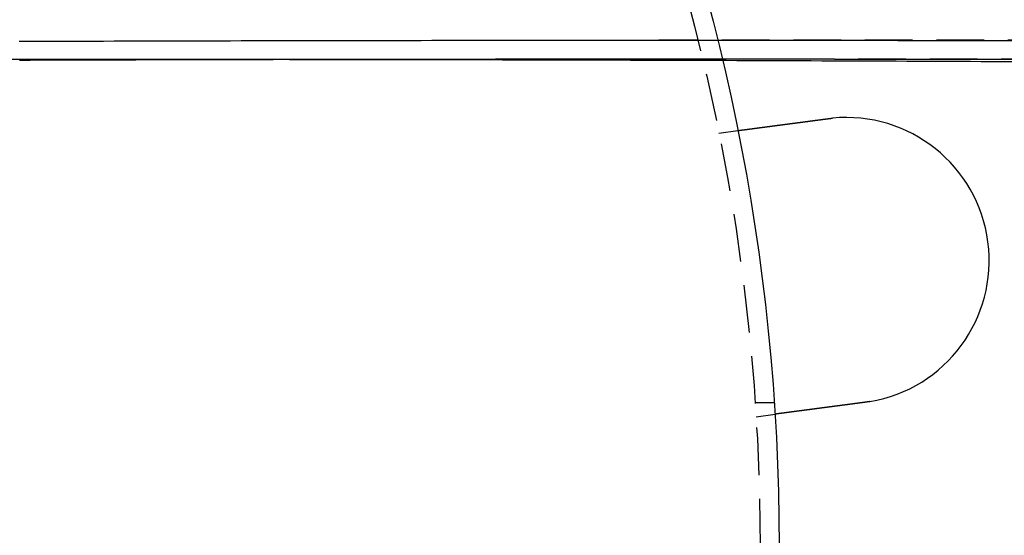
# Model space of a CAD drawing. Extents: x 0 to 767, y -459 to 119.
# Drawn here: x 205 to 257, y -324 to -297 of the extents above; entities that cross this region are included whole.
import ezdxf

# ---------------------------------------------------------------- set-up
doc = ezdxf.new("R2010")
doc.units = 0
doc.header["$LTSCALE"] = 10
doc.linetypes.add('AUSGEZOGEN', pattern=[0])
doc.linetypes.add('VERDECKT', pattern=[0.375, 0.25, -0.125])
doc.layers.get('0').update_dxf_attribs({"linetype": 'CONTINUOUS'})
doc.layers.get('DEFPOINTS').update_dxf_attribs({"linetype": 'AUSGEZOGEN'})

# ---------------------------------------------------------------- blocks, each defined once
blk = doc.blocks.new('A$C1242689C')
at = {"color": 1, "linetype": 'VERDECKT'}
for p, q in [((282, 26.5), (238.68437, 26.5)), ((210.06266, 25.5), (238.68437, 25.5)), ((390.40309, 25.5), (238.68437, 25.5)), ((241.83242, 21.62947), (242.8262, 21.76031)), ((243.74167, 7.5), (244.74402, 7.5)), ((243.79031, 6.7578), (244.78409, 6.88863))]:
    blk.add_line(p, q, dxfattribs=at)
for points in [[(205.131, 26.4418, 0), (205.685, 26.4437, 0), (206.24, 26.4455, 0), (206.794, 26.4474, 0), (207.349, 26.4492, 0), (207.903, 26.451, 0), (208.458, 26.4527, 0), (209.013, 26.4545, 0), (209.567, 26.4561, 0), (210.122, 26.4578, 0), (210.677, 26.4594, 0), (211.232, 26.461, 0), (211.787, 26.4626, 0), (212.342, 26.4641, 0), (212.897, 26.4656, 0), (213.451, 26.4671, 0), (214.006, 26.4685, 0), (214.561, 26.4699, 0), (215.117, 26.4713, 0), (215.672, 26.4726, 0), (216.227, 26.4739, 0), (216.782, 26.4752, 0), (217.337, 26.4764, 0), (217.892, 26.4776, 0), (218.447, 26.4788, 0), (219.003, 26.48, 0), (219.558, 26.4811, 0), (220.113, 26.4822, 0), (220.668, 26.4832, 0), (221.224, 26.4842, 0), (221.779, 26.4852, 0), (222.334, 26.4862, 0), (222.89, 26.4871, 0), (223.445, 26.488, 0), (224.001, 26.4889, 0), (224.556, 26.4897, 0), (225.112, 26.4905, 0), (225.667, 26.4912, 0), (226.223, 26.492, 0), (226.778, 26.4927, 0), (227.334, 26.4933, 0), (227.889, 26.494, 0), (228.445, 26.4946, 0), (229, 26.4952, 0), (229.556, 26.4957, 0), (230.111, 26.4962, 0), (230.667, 26.4967, 0), (231.223, 26.4971, 0), (231.778, 26.4975, 0), (232.334, 26.4979, 0), (232.889, 26.4983, 0), (233.445, 26.4986, 0), (234.001, 26.4989, 0), (234.556, 26.4991, 0), (235.112, 26.4993, 0), (235.668, 26.4995, 0), (236.223, 26.4997, 0), (236.779, 26.4998, 0), (237.335, 26.4999, 0), (237.89, 26.5, 0), (238.446, 26.5, 0), (239.002, 26.5, 0), (239.557, 26.5, 0), (240.113, 26.4999, 0), (240.669, 26.4998, 0), (241.224, 26.4997, 0), (241.78, 26.4995, 0), (242.336, 26.4993, 0), (242.891, 26.4991, 0), (243.447, 26.4988, 0), (244.002, 26.4985, 0), (244.558, 26.4982, 0), (245.114, 26.4979, 0), (245.669, 26.4975, 0), (246.225, 26.4971, 0), (246.781, 26.4966, 0), (247.336, 26.4961, 0), (247.892, 26.4956, 0), (248.447, 26.4951, 0), (249.003, 26.4945, 0), (249.558, 26.4939, 0), (250.114, 26.4932, 0), (250.669, 26.4926, 0), (251.225, 26.4919, 0), (251.78, 26.4911, 0), (252.336, 26.4904, 0), (252.891, 26.4896, 0), (253.447, 26.4887, 0), (254.002, 26.4879, 0), (254.558, 26.487, 0), (255.113, 26.486, 0), (255.668, 26.4851, 0), (256.224, 26.4841, 0), (256.779, 26.4831, 0), (257.334, 26.482, 0)], [(204.772, 25.4985, 0), (205.331, 25.4988, 0), (205.891, 25.4991, 0), (206.45, 25.4993, 0), (207.009, 25.4995, 0), (207.569, 25.4997, 0), (208.128, 25.4998, 0), (208.687, 25.4999, 0), (209.247, 25.5, 0), (209.806, 25.5, 0), (210.365, 25.5, 0), (210.925, 25.5, 0), (211.484, 25.4999, 0), (212.043, 25.4998, 0), (212.602, 25.4997, 0), (213.162, 25.4995, 0), (213.721, 25.4993, 0), (214.28, 25.499, 0), (214.84, 25.4988, 0), (215.399, 25.4985, 0), (215.958, 25.4981, 0), (216.518, 25.4978, 0), (217.077, 25.4974, 0), (217.636, 25.4969, 0), (218.195, 25.4964, 0), (218.755, 25.4959, 0), (219.314, 25.4954, 0), (219.873, 25.4948, 0), (220.432, 25.4942, 0), (220.991, 25.4936, 0), (221.55, 25.4929, 0), (222.11, 25.4922, 0), (222.669, 25.4915, 0), (223.228, 25.4907, 0), (223.787, 25.4899, 0), (224.346, 25.489, 0), (224.905, 25.4882, 0), (225.464, 25.4873, 0), (226.023, 25.4863, 0), (226.582, 25.4853, 0), (227.141, 25.4843, 0), (227.7, 25.4833, 0), (228.259, 25.4822, 0), (228.818, 25.4811, 0), (229.377, 25.48, 0), (229.936, 25.4788, 0), (230.495, 25.4776, 0), (231.053, 25.4763, 0), (231.612, 25.475, 0), (232.171, 25.4737, 0), (232.73, 25.4724, 0), (233.288, 25.471, 0), (233.847, 25.4696, 0), (234.406, 25.4682, 0), (234.964, 25.4667, 0), (235.523, 25.4652, 0), (236.081, 25.4636, 0), (236.64, 25.462, 0), (237.198, 25.4604, 0), (237.757, 25.4588, 0), (238.315, 25.4571, 0), (238.874, 25.4554, 0), (239.432, 25.4536, 0), (239.99, 25.4519, 0), (240.548, 25.45, 0), (241.107, 25.4482, 0), (241.665, 25.4463, 0), (242.223, 25.4444, 0), (242.781, 25.4424, 0), (243.339, 25.4405, 0), (243.897, 25.4384, 0), (244.455, 25.4364, 0), (245.013, 25.4343, 0), (245.571, 25.4322, 0), (246.129, 25.43, 0), (246.686, 25.4279, 0), (247.244, 25.4256, 0), (247.802, 25.4234, 0), (248.359, 25.4211, 0), (248.917, 25.4188, 0), (249.474, 25.4164, 0), (250.032, 25.4141, 0), (250.589, 25.4116, 0), (251.147, 25.4092, 0), (251.704, 25.4067, 0), (252.261, 25.4042, 0), (252.818, 25.4016, 0), (253.375, 25.399, 0), (253.933, 25.3964, 0), (254.49, 25.3938, 0), (255.047, 25.3911, 0), (255.603, 25.3884, 0), (256.16, 25.3856, 0), (256.717, 25.3828, 0), (257.274, 25.38, 0)], [(257.335, 25.4813, 0), (256.78, 25.4824, 0), (256.225, 25.4835, 0), (255.67, 25.4845, 0), (255.115, 25.4855, 0), (254.559, 25.4865, 0), (254.004, 25.4874, 0), (253.449, 25.4883, 0), (252.894, 25.4892, 0), (252.339, 25.49, 0), (251.783, 25.4908, 0), (251.228, 25.4915, 0), (250.673, 25.4923, 0), (250.118, 25.493, 0), (249.562, 25.4936, 0), (249.007, 25.4943, 0), (248.452, 25.4949, 0), (247.896, 25.4954, 0), (247.341, 25.496, 0), (246.786, 25.4965, 0), (246.23, 25.4969, 0), (245.675, 25.4974, 0), (245.119, 25.4978, 0), (244.564, 25.4981, 0), (244.009, 25.4985, 0), (243.453, 25.4988, 0), (242.898, 25.499, 0), (242.342, 25.4993, 0), (241.787, 25.4995, 0), (241.231, 25.4997, 0), (240.676, 25.4998, 0), (240.121, 25.4999, 0), (239.565, 25.5, 0), (239.01, 25.5, 0), (238.454, 25.5, 0), (237.899, 25.5, 0), (237.343, 25.4999, 0), (236.788, 25.4998, 0), (236.232, 25.4997, 0), (235.677, 25.4995, 0), (235.122, 25.4993, 0), (234.566, 25.4991, 0), (234.011, 25.4988, 0), (233.455, 25.4985, 0), (232.9, 25.4982, 0), (232.344, 25.4978, 0), (231.789, 25.4974, 0), (231.234, 25.497, 0), (230.678, 25.4966, 0), (230.123, 25.4961, 0), (229.568, 25.4955, 0), (229.012, 25.495, 0), (228.457, 25.4944, 0), (227.902, 25.4938, 0), (227.346, 25.4931, 0), (226.791, 25.4924, 0), (226.236, 25.4917, 0), (225.68, 25.4909, 0), (225.125, 25.4901, 0), (224.57, 25.4893, 0), (224.015, 25.4884, 0), (223.459, 25.4875, 0), (222.904, 25.4866, 0), (222.349, 25.4857, 0), (221.794, 25.4847, 0), (221.239, 25.4836, 0), (220.684, 25.4826, 0), (220.129, 25.4815, 0), (219.574, 25.4804, 0), (219.019, 25.4792, 0), (218.464, 25.478, 0), (217.909, 25.4768, 0), (217.354, 25.4756, 0), (216.799, 25.4743, 0), (216.244, 25.4729, 0), (215.689, 25.4716, 0), (215.134, 25.4702, 0), (214.58, 25.4688, 0), (214.025, 25.4673, 0), (213.47, 25.4658, 0), (212.915, 25.4643, 0), (212.361, 25.4628, 0), (211.806, 25.4612, 0), (211.252, 25.4596, 0), (210.697, 25.4579, 0), (210.143, 25.4562, 0), (209.588, 25.4545, 0), (209.034, 25.4527, 0), (208.479, 25.451, 0), (207.925, 25.4491, 0), (207.371, 25.4473, 0), (206.816, 25.4454, 0), (206.262, 25.4435, 0), (205.708, 25.4415, 0), (205.154, 25.4395, 0)]]:
    blk.add_polyline3d(points, dxfattribs=at)
at = {"color": 3}
for points in [[(242.826, 21.7603, 0), (242.826, 21.7603, 0), (242.826, 21.7603, 0), (242.826, 21.7603, 0), (242.826, 21.7603, 0), (242.827, 21.7604, 0), (242.827, 21.7604, 0), (242.827, 21.7604, 0), (242.827, 21.7604, 0), (242.828, 21.7605, 0), (242.828, 21.7605, 0), (242.828, 21.7606, 0), (242.829, 21.7606, 0), (242.829, 21.7607, 0), (242.829, 21.7607, 0), (242.83, 21.7608, 0), (242.83, 21.7609, 0), (242.831, 21.7609, 0), (242.832, 21.761, 0), (242.832, 21.7611, 0), (242.833, 21.7612, 0), (242.834, 21.7613, 0), (242.834, 21.7614, 0), (242.835, 21.7615, 0), (242.836, 21.7616, 0), (242.837, 21.7617, 0), (242.838, 21.7618, 0), (242.838, 21.7619, 0), (242.839, 21.762, 0), (242.84, 21.7622, 0), (242.841, 21.7623, 0), (242.842, 21.7624, 0), (242.843, 21.7626, 0), (242.845, 21.7627, 0), (242.846, 21.7629, 0), (242.847, 21.763, 0), (242.848, 21.7632, 0), (242.849, 21.7633, 0), (242.851, 21.7635, 0), (242.852, 21.7637, 0), (242.853, 21.7639, 0), (242.855, 21.764, 0), (242.856, 21.7642, 0), (242.858, 21.7644, 0), (242.859, 21.7646, 0), (242.861, 21.7648, 0), (242.862, 21.765, 0), (242.864, 21.7652, 0), (242.865, 21.7655, 0), (242.867, 21.7657, 0), (242.869, 21.7659, 0), (242.87, 21.7661, 0), (242.872, 21.7664, 0), (242.874, 21.7666, 0), (242.876, 21.7669, 0), (242.878, 21.7671, 0), (242.88, 21.7674, 0), (242.882, 21.7676, 0), (242.884, 21.7679, 0), (242.886, 21.7682, 0), (242.888, 21.7684, 0), (242.89, 21.7687, 0), (242.892, 21.769, 0), (242.894, 21.7693, 0), (242.897, 21.7696, 0), (242.899, 21.7699, 0), (242.901, 21.7702, 0), (242.903, 21.7705, 0), (242.906, 21.7708, 0), (242.908, 21.7711, 0), (242.911, 21.7714, 0), (242.913, 21.7718, 0), (242.916, 21.7721, 0), (242.918, 21.7724, 0), (242.921, 21.7728, 0), (242.924, 21.7731, 0), (242.926, 21.7735, 0), (242.929, 21.7738, 0), (242.932, 21.7742, 0), (242.934, 21.7746, 0), (242.937, 21.7749, 0), (242.94, 21.7753, 0), (242.943, 21.7757, 0), (242.946, 21.7761, 0), (242.949, 21.7765, 0), (242.952, 21.7769, 0), (242.955, 21.7773, 0), (242.958, 21.7777, 0), (242.961, 21.7781, 0), (242.964, 21.7785, 0), (242.968, 21.7789, 0), (242.971, 21.7793, 0), (242.974, 21.7798, 0), (242.977, 21.7802, 0), (242.981, 21.7806, 0), (242.984, 21.7811, 0), (242.987, 21.7815, 0), (242.991, 21.782, 0), (242.994, 21.7824, 0), (242.998, 21.7829, 0), (243.001, 21.7833, 0), (243.005, 21.7838, 0), (243.008, 21.7843, 0), (243.012, 21.7847, 0), (243.015, 21.7852, 0), (243.019, 21.7857, 0), (243.023, 21.7862, 0), (243.027, 21.7867, 0), (243.03, 21.7872, 0), (243.034, 21.7877, 0), (243.038, 21.7882, 0), (243.042, 21.7887, 0), (243.046, 21.7892, 0), (243.05, 21.7897, 0), (243.053, 21.7902, 0), (243.057, 21.7907, 0), (243.061, 21.7913, 0), (243.065, 21.7918, 0), (243.069, 21.7923, 0), (243.073, 21.7929, 0), (243.078, 21.7934, 0), (243.082, 21.7939, 0), (243.086, 21.7945, 0), (243.09, 21.795, 0), (243.094, 21.7956, 0), (243.098, 21.7961, 0), (243.103, 21.7967, 0), (243.107, 21.7973, 0), (243.111, 21.7978, 0), (243.115, 21.7984, 0), (243.12, 21.799, 0), (243.124, 21.7995, 0), (243.128, 21.8001, 0), (243.133, 21.8007, 0), (243.137, 21.8013, 0), (243.142, 21.8018, 0), (243.146, 21.8024, 0), (243.151, 21.803, 0), (243.155, 21.8036, 0), (243.16, 21.8042, 0), (243.164, 21.8048, 0), (243.169, 21.8054, 0), (243.173, 21.806, 0), (243.178, 21.8066, 0), (243.183, 21.8072, 0), (243.187, 21.8079, 0), (243.192, 21.8085, 0), (243.197, 21.8091, 0), (243.201, 21.8097, 0), (243.206, 21.8103, 0), (243.211, 21.811, 0), (243.216, 21.8116, 0), (243.221, 21.8122, 0), (243.226, 21.8129, 0), (243.231, 21.8135, 0), (243.235, 21.8142, 0), (243.241, 21.8149, 0), (243.246, 21.8155, 0), (243.251, 21.8162, 0), (243.256, 21.8169, 0), (243.261, 21.8176, 0), (243.266, 21.8182, 0), (243.272, 21.8189, 0), (243.277, 21.8196, 0), (243.282, 21.8203, 0), (243.288, 21.821, 0), (243.293, 21.8218, 0), (243.298, 21.8225, 0), (243.304, 21.8232, 0), (243.31, 21.8239, 0), (243.315, 21.8247, 0), (243.321, 21.8254, 0), (243.326, 21.8262, 0), (243.332, 21.8269, 0), (243.338, 21.8277, 0), (243.344, 21.8284, 0), (243.349, 21.8292, 0), (243.355, 21.83, 0), (243.361, 21.8307, 0), (243.367, 21.8315, 0), (243.373, 21.8323, 0), (243.379, 21.8331, 0), (243.385, 21.8339, 0), (243.391, 21.8347, 0), (243.397, 21.8355, 0), (243.404, 21.8363, 0), (243.41, 21.8371, 0), (243.416, 21.8379, 0), (243.422, 21.8388, 0), (243.429, 21.8396, 0), (243.435, 21.8404, 0), (243.441, 21.8413, 0), (243.448, 21.8421, 0), (243.454, 21.843, 0), (243.461, 21.8438, 0), (243.467, 21.8447, 0), (243.474, 21.8456, 0), (243.48, 21.8464, 0), (243.487, 21.8473, 0), (243.494, 21.8482, 0), (243.5, 21.8491, 0), (243.507, 21.8499, 0), (243.514, 21.8508, 0), (243.521, 21.8517, 0), (243.527, 21.8526, 0), (243.534, 21.8535, 0), (243.541, 21.8544, 0), (243.548, 21.8554, 0), (243.555, 21.8563, 0), (243.562, 21.8572, 0), (243.569, 21.8581, 0), (243.576, 21.8591, 0), (243.583, 21.86, 0), (243.591, 21.8609, 0), (243.598, 21.8619, 0), (243.605, 21.8628, 0), (243.612, 21.8638, 0), (243.62, 21.8648, 0), (243.627, 21.8657, 0), (243.634, 21.8667, 0), (243.642, 21.8677, 0), (243.649, 21.8686, 0), (243.656, 21.8696, 0), (243.664, 21.8706, 0), (243.671, 21.8716, 0), (243.679, 21.8726, 0), (243.687, 21.8736, 0), (243.694, 21.8746, 0), (243.702, 21.8756, 0), (243.71, 21.8766, 0), (243.717, 21.8776, 0), (243.725, 21.8786, 0), (243.733, 21.8796, 0), (243.74, 21.8807, 0), (243.748, 21.8817, 0), (243.756, 21.8827, 0), (243.764, 21.8838, 0), (243.772, 21.8848, 0), (243.78, 21.8858, 0), (243.788, 21.8869, 0), (243.796, 21.8879, 0), (243.804, 21.889, 0), (243.812, 21.89, 0), (243.82, 21.8911, 0), (243.828, 21.8922, 0), (243.836, 21.8932, 0), (243.844, 21.8943, 0), (243.852, 21.8954, 0), (243.86, 21.8964, 0), (243.868, 21.8975, 0), (243.877, 21.8986, 0), (243.885, 21.8997, 0), (243.893, 21.9008, 0), (243.901, 21.9019, 0), (243.91, 21.903, 0), (243.918, 21.904, 0), (243.926, 21.9051, 0), (243.935, 21.9062, 0), (243.943, 21.9073, 0), (243.951, 21.9084, 0), (243.96, 21.9095, 0), (243.968, 21.9107, 0), (243.977, 21.9118, 0), (243.985, 21.9129, 0), (243.994, 21.914, 0), (244.002, 21.9151, 0), (244.01, 21.9162, 0), (244.019, 21.9173, 0), (244.027, 21.9185, 0), (244.036, 21.9196, 0), (244.045, 21.9207, 0), (244.053, 21.9218, 0), (244.062, 21.923, 0), (244.07, 21.9241, 0), (244.079, 21.9252, 0), (244.087, 21.9264, 0), (244.096, 21.9275, 0), (244.105, 21.9286, 0), (244.113, 21.9298, 0), (244.122, 21.9309, 0), (244.131, 21.932, 0), (244.139, 21.9332, 0), (244.148, 21.9343, 0), (244.157, 21.9355, 0), (244.165, 21.9366, 0), (244.174, 21.9377, 0), (244.183, 21.9389, 0), (244.191, 21.94, 0), (244.2, 21.9412, 0), (244.209, 21.9423, 0), (244.217, 21.9435, 0), (244.226, 21.9446, 0), (244.235, 21.9458, 0), (244.244, 21.9469, 0), (244.252, 21.9481, 0), (244.261, 21.9492, 0), (244.27, 21.9504, 0), (244.279, 21.9515, 0), (244.287, 21.9527, 0), (244.296, 21.9538, 0), (244.305, 21.955, 0), (244.314, 21.9562, 0), (244.323, 21.9573, 0), (244.332, 21.9585, 0), (244.341, 21.9597, 0), (244.35, 21.9609, 0), (244.359, 21.9621, 0), (244.368, 21.9633, 0), (244.377, 21.9645, 0), (244.387, 21.9657, 0), (244.396, 21.9669, 0), (244.405, 21.9682, 0), (244.414, 21.9694, 0), (244.424, 21.9706, 0), (244.433, 21.9719, 0), (244.443, 21.9731, 0), (244.452, 21.9744, 0), (244.462, 21.9756, 0), (244.471, 21.9769, 0), (244.481, 21.9782, 0), (244.491, 21.9794, 0), (244.5, 21.9807, 0), (244.51, 21.982, 0), (244.52, 21.9833, 0), (244.53, 21.9846, 0), (244.54, 21.9859, 0), (244.549, 21.9872, 0), (244.559, 21.9885, 0), (244.569, 21.9898, 0), (244.579, 21.9911, 0), (244.589, 21.9924, 0), (244.599, 21.9938, 0), (244.609, 21.9951, 0), (244.62, 21.9964, 0), (244.63, 21.9978, 0), (244.64, 21.9991, 0), (244.65, 22.0004, 0), (244.66, 22.0018, 0), (244.671, 22.0031, 0), (244.681, 22.0045, 0), (244.691, 22.0059, 0), (244.702, 22.0072, 0), (244.712, 22.0086, 0), (244.723, 22.01, 0), (244.733, 22.0114, 0), (244.744, 22.0127, 0), (244.754, 22.0141, 0), (244.765, 22.0155, 0), (244.775, 22.0169, 0), (244.786, 22.0183, 0), (244.797, 22.0197, 0), (244.807, 22.0211, 0), (244.818, 22.0225, 0), (244.829, 22.0239, 0), (244.84, 22.0254, 0), (244.85, 22.0268, 0), (244.861, 22.0282, 0), (244.872, 22.0296, 0), (244.883, 22.0311, 0), (244.894, 22.0325, 0), (244.905, 22.0339, 0), (244.916, 22.0354, 0), (244.927, 22.0368, 0), (244.938, 22.0383, 0), (244.949, 22.0397, 0), (244.96, 22.0412, 0), (244.971, 22.0426, 0), (244.982, 22.0441, 0), (244.993, 22.0456, 0), (245.004, 22.047, 0), (245.015, 22.0485, 0), (245.026, 22.05, 0), (245.038, 22.0514, 0), (245.049, 22.0529, 0), (245.06, 22.0544, 0), (245.071, 22.0559, 0), (245.083, 22.0574, 0), (245.094, 22.0589, 0), (245.105, 22.0603, 0), (245.117, 22.0618, 0), (245.128, 22.0633, 0), (245.139, 22.0648, 0), (245.151, 22.0663, 0), (245.162, 22.0678, 0), (245.174, 22.0693, 0), (245.185, 22.0708, 0), (245.196, 22.0724, 0), (245.208, 22.0739, 0), (245.219, 22.0754, 0), (245.231, 22.0769, 0), (245.242, 22.0784, 0), (245.254, 22.0799, 0), (245.265, 22.0814, 0), (245.277, 22.083, 0), (245.289, 22.0845, 0), (245.3, 22.086, 0), (245.312, 22.0875, 0), (245.323, 22.089, 0), (245.335, 22.0906, 0), (245.346, 22.0921, 0), (245.358, 22.0936, 0), (245.37, 22.0952, 0), (245.381, 22.0967, 0), (245.393, 22.0982, 0), (245.405, 22.0997, 0), (245.416, 22.1013, 0), (245.428, 22.1028, 0), (245.439, 22.1043, 0), (245.451, 22.1059, 0), (245.463, 22.1074, 0), (245.474, 22.1089, 0), (245.486, 22.1105, 0), (245.498, 22.112, 0), (245.509, 22.1136, 0), (245.521, 22.1151, 0), (245.533, 22.1166, 0), (245.544, 22.1182, 0), (245.556, 22.1197, 0), (245.568, 22.1212, 0), (245.579, 22.1228, 0), (245.591, 22.1243, 0), (245.603, 22.1258, 0), (245.614, 22.1274, 0), (245.626, 22.1289, 0), (245.638, 22.1304, 0), (245.649, 22.132, 0), (245.661, 22.1335, 0), (245.672, 22.135, 0), (245.684, 22.1366, 0), (245.696, 22.1381, 0), (245.707, 22.1396, 0), (245.719, 22.1411, 0), (245.731, 22.1427, 0), (245.742, 22.1442, 0), (245.754, 22.1457, 0), (245.765, 22.1472, 0), (245.777, 22.1488, 0), (245.788, 22.1503, 0), (245.8, 22.1518, 0), (245.811, 22.1533, 0), (245.823, 22.1548, 0), (245.834, 22.1563, 0), (245.846, 22.1579, 0), (245.857, 22.1594, 0), (245.869, 22.1609, 0), (245.88, 22.1624, 0), (245.892, 22.1639, 0), (245.903, 22.1654, 0), (245.915, 22.1669, 0), (245.926, 22.1684, 0), (245.938, 22.1699, 0), (245.949, 22.1715, 0), (245.961, 22.173, 0), (245.972, 22.1745, 0), (245.984, 22.1761, 0), (245.996, 22.1776, 0), (246.008, 22.1792, 0), (246.02, 22.1807, 0), (246.031, 22.1823, 0), (246.043, 22.1838, 0), (246.055, 22.1854, 0), (246.067, 22.187, 0), (246.079, 22.1886, 0), (246.091, 22.1901, 0), (246.103, 22.1917, 0), (246.115, 22.1933, 0), (246.127, 22.1949, 0), (246.14, 22.1965, 0), (246.152, 22.1981, 0), (246.164, 22.1997, 0), (246.176, 22.2013, 0), (246.189, 22.203, 0), (246.201, 22.2046, 0), (246.213, 22.2062, 0), (246.226, 22.2078, 0), (246.238, 22.2095, 0), (246.25, 22.2111, 0), (246.263, 22.2127, 0), (246.275, 22.2144, 0), (246.288, 22.216, 0), (246.3, 22.2177, 0), (246.313, 22.2193, 0), (246.325, 22.221, 0), (246.338, 22.2226, 0), (246.351, 22.2243, 0), (246.363, 22.226, 0), (246.376, 22.2276, 0), (246.389, 22.2293, 0), (246.401, 22.231, 0), (246.414, 22.2327, 0), (246.427, 22.2343, 0), (246.44, 22.236, 0), (246.452, 22.2377, 0), (246.465, 22.2394, 0), (246.478, 22.2411, 0), (246.491, 22.2428, 0), (246.504, 22.2445, 0), (246.517, 22.2462, 0), (246.53, 22.2479, 0), (246.543, 22.2496, 0), (246.556, 22.2513, 0), (246.569, 22.253, 0), (246.582, 22.2547, 0), (246.595, 22.2564, 0), (246.608, 22.2581, 0), (246.621, 22.2598, 0), (246.634, 22.2616, 0), (246.647, 22.2633, 0), (246.66, 22.265, 0), (246.673, 22.2667, 0), (246.686, 22.2685, 0), (246.699, 22.2702, 0), (246.712, 22.2719, 0), (246.725, 22.2736, 0), (246.738, 22.2754, 0), (246.752, 22.2771, 0), (246.765, 22.2788, 0), (246.778, 22.2806, 0), (246.791, 22.2823, 0), (246.804, 22.284, 0), (246.818, 22.2858, 0), (246.831, 22.2875, 0), (246.844, 22.2893, 0), (246.857, 22.291, 0), (246.87, 22.2927, 0), (246.884, 22.2945, 0), (246.897, 22.2962, 0), (246.91, 22.298, 0), (246.923, 22.2997, 0), (246.937, 22.3015, 0), (246.95, 22.3032, 0), (246.963, 22.305, 0), (246.976, 22.3067, 0), (246.99, 22.3084, 0), (247.003, 22.3102, 0), (247.016, 22.3119, 0), (247.03, 22.3137, 0), (247.043, 22.3154, 0), (247.056, 22.3172, 0), (247.069, 22.3189, 0), (247.083, 22.3207, 0), (247.096, 22.3224, 0), (247.109, 22.3242, 0), (247.122, 22.3259, 0), (247.136, 22.3276, 0), (247.149, 22.3294, 0), (247.162, 22.3311, 0), (247.175, 22.3329, 0), (247.189, 22.3346, 0), (247.202, 22.3364, 0), (247.215, 22.3381, 0), (247.228, 22.3398, 0), (247.241, 22.3416, 0), (247.255, 22.3433, 0), (247.268, 22.345, 0), (247.281, 22.3468, 0), (247.294, 22.3485, 0), (247.307, 22.3502, 0), (247.32, 22.352, 0), (247.333, 22.3537, 0), (247.347, 22.3554, 0), (247.36, 22.3571, 0), (247.373, 22.3589, 0), (247.386, 22.3606, 0), (247.399, 22.3623, 0), (247.412, 22.364, 0), (247.425, 22.3657, 0), (247.438, 22.3675, 0), (247.451, 22.3692, 0), (247.464, 22.3709, 0), (247.477, 22.3726, 0), (247.49, 22.3743, 0), (247.503, 22.376, 0), (247.516, 22.3777, 0), (247.529, 22.3794, 0), (247.541, 22.3811, 0)], [(247.541, 22.3811, 0), (247.543, 22.3813, 0), (247.545, 22.3816, 0), (247.547, 22.3819, 0), (247.549, 22.3821, 0), (247.551, 22.3824, 0), (247.553, 22.3827, 0), (247.555, 22.3829, 0), (247.557, 22.3832, 0), (247.559, 22.3834, 0), (247.561, 22.3837, 0), (247.563, 22.3839, 0), (247.565, 22.3842, 0), (247.567, 22.3845, 0), (247.569, 22.3847, 0), (247.571, 22.385, 0), (247.573, 22.3852, 0), (247.575, 22.3855, 0), (247.577, 22.3857, 0), (247.579, 22.386, 0), (247.581, 22.3862, 0), (247.583, 22.3865, 0), (247.585, 22.3867, 0), (247.587, 22.387, 0), (247.589, 22.3872, 0), (247.591, 22.3875, 0), (247.593, 22.3877, 0), (247.595, 22.388, 0), (247.597, 22.3882, 0), (247.599, 22.3885, 0), (247.601, 22.3887, 0), (247.603, 22.389, 0), (247.605, 22.3892, 0), (247.607, 22.3895, 0), (247.609, 22.3897, 0), (247.611, 22.39, 0), (247.613, 22.3902, 0), (247.615, 22.3904, 0), (247.617, 22.3907, 0), (247.619, 22.3909, 0), (247.621, 22.3912, 0), (247.623, 22.3914, 0), (247.625, 22.3917, 0), (247.627, 22.3919, 0), (247.629, 22.3921, 0), (247.631, 22.3924, 0), (247.633, 22.3926, 0), (247.635, 22.3928, 0), (247.637, 22.3931, 0), (247.639, 22.3933, 0), (247.641, 22.3936, 0), (247.643, 22.3938, 0), (247.645, 22.394, 0), (247.647, 22.3943, 0), (247.649, 22.3945, 0), (247.651, 22.3947, 0), (247.653, 22.395, 0), (247.655, 22.3952, 0), (247.657, 22.3954, 0), (247.659, 22.3957, 0), (247.661, 22.3959, 0), (247.663, 22.3961, 0), (247.665, 22.3963, 0), (247.667, 22.3966, 0), (247.669, 22.3968, 0), (247.671, 22.397, 0), (247.673, 22.3973, 0), (247.675, 22.3975, 0), (247.677, 22.3977, 0), (247.679, 22.3979, 0), (247.681, 22.3982, 0), (247.683, 22.3984, 0), (247.685, 22.3986, 0), (247.687, 22.3988, 0), (247.689, 22.3991, 0), (247.691, 22.3993, 0), (247.693, 22.3995, 0), (247.695, 22.3997, 0), (247.697, 22.3999, 0), (247.699, 22.4002, 0), (247.701, 22.4004, 0), (247.703, 22.4006, 0), (247.705, 22.4008, 0), (247.707, 22.401, 0), (247.709, 22.4013, 0), (247.711, 22.4015, 0), (247.713, 22.4017, 0), (247.715, 22.4019, 0), (247.717, 22.4021, 0), (247.719, 22.4023, 0), (247.721, 22.4026, 0), (247.723, 22.4028, 0), (247.725, 22.403, 0), (247.727, 22.4032, 0), (247.729, 22.4034, 0), (247.731, 22.4036, 0), (247.733, 22.4038, 0), (247.735, 22.404, 0), (247.737, 22.4043, 0), (247.739, 22.4045, 0), (247.741, 22.4047, 0), (247.743, 22.4049, 0), (247.745, 22.4051, 0), (247.747, 22.4053, 0), (247.749, 22.4055, 0), (247.751, 22.4057, 0), (247.753, 22.4059, 0), (247.755, 22.4061, 0), (247.757, 22.4063, 0), (247.759, 22.4065, 0), (247.761, 22.4067, 0), (247.763, 22.4069, 0), (247.765, 22.4071, 0), (247.767, 22.4073, 0), (247.769, 22.4075, 0), (247.771, 22.4077, 0), (247.773, 22.4079, 0), (247.775, 22.4081, 0), (247.777, 22.4083, 0), (247.779, 22.4085, 0), (247.781, 22.4087, 0), (247.783, 22.4089, 0), (247.785, 22.4091, 0), (247.787, 22.4093, 0), (247.789, 22.4095, 0), (247.791, 22.4097, 0), (247.793, 22.4099, 0), (247.795, 22.4101, 0)], [(249.499, 7.50941, 0), (249.487, 7.50772, 0), (249.474, 7.50602, 0), (249.461, 7.50432, 0), (249.448, 7.50262, 0), (249.435, 7.50091, 0), (249.422, 7.49921, 0), (249.409, 7.4975, 0), (249.396, 7.49579, 0), (249.383, 7.49407, 0), (249.37, 7.49236, 0), (249.357, 7.49064, 0), (249.344, 7.48892, 0), (249.331, 7.4872, 0), (249.318, 7.48548, 0), (249.304, 7.48375, 0), (249.291, 7.48202, 0), (249.278, 7.4803, 0), (249.265, 7.47857, 0), (249.252, 7.47684, 0), (249.239, 7.4751, 0), (249.226, 7.47337, 0), (249.212, 7.47163, 0), (249.199, 7.4699, 0), (249.186, 7.46816, 0), (249.173, 7.46642, 0), (249.16, 7.46468, 0), (249.146, 7.46294, 0), (249.133, 7.4612, 0), (249.12, 7.45946, 0), (249.107, 7.45772, 0), (249.093, 7.45597, 0), (249.08, 7.45423, 0), (249.067, 7.45248, 0), (249.054, 7.45074, 0), (249.04, 7.44899, 0), (249.027, 7.44725, 0), (249.014, 7.4455, 0), (249.001, 7.44376, 0), (248.987, 7.44201, 0), (248.974, 7.44026, 0), (248.961, 7.43852, 0), (248.948, 7.43677, 0), (248.934, 7.43502, 0), (248.921, 7.43328, 0), (248.908, 7.43153, 0), (248.895, 7.42979, 0), (248.881, 7.42804, 0), (248.868, 7.4263, 0), (248.855, 7.42455, 0), (248.842, 7.42281, 0), (248.828, 7.42107, 0), (248.815, 7.41933, 0), (248.802, 7.41759, 0), (248.789, 7.41585, 0), (248.775, 7.41411, 0), (248.762, 7.41237, 0), (248.749, 7.41063, 0), (248.736, 7.4089, 0), (248.723, 7.40716, 0), (248.71, 7.40543, 0), (248.696, 7.4037, 0), (248.683, 7.40197, 0), (248.67, 7.40024, 0), (248.657, 7.39851, 0), (248.644, 7.39678, 0), (248.631, 7.39506, 0), (248.618, 7.39333, 0), (248.605, 7.39161, 0), (248.592, 7.38989, 0), (248.578, 7.38818, 0), (248.565, 7.38646, 0), (248.552, 7.38475, 0), (248.539, 7.38303, 0), (248.526, 7.38132, 0), (248.513, 7.37962, 0), (248.501, 7.37791, 0), (248.488, 7.37621, 0), (248.475, 7.37451, 0), (248.462, 7.37281, 0), (248.449, 7.37111, 0), (248.436, 7.36942, 0), (248.423, 7.36773, 0), (248.41, 7.36604, 0), (248.398, 7.36435, 0), (248.385, 7.36267, 0), (248.372, 7.36099, 0), (248.359, 7.35931, 0), (248.347, 7.35764, 0), (248.334, 7.35597, 0), (248.321, 7.3543, 0), (248.309, 7.35263, 0), (248.296, 7.35097, 0), (248.283, 7.34931, 0), (248.271, 7.34766, 0), (248.258, 7.346, 0), (248.246, 7.34435, 0), (248.233, 7.34271, 0), (248.221, 7.34107, 0), (248.208, 7.33943, 0), (248.196, 7.33779, 0), (248.183, 7.33616, 0), (248.171, 7.33453, 0), (248.159, 7.33291, 0), (248.146, 7.33129, 0), (248.134, 7.32967, 0), (248.122, 7.32806, 0), (248.11, 7.32645, 0), (248.097, 7.32485, 0), (248.085, 7.32325, 0), (248.073, 7.32165, 0), (248.061, 7.32006, 0), (248.049, 7.31847, 0), (248.037, 7.31689, 0), (248.025, 7.31531, 0), (248.013, 7.31374, 0), (248.001, 7.31217, 0), (247.989, 7.3106, 0), (247.977, 7.30904, 0), (247.966, 7.30749, 0), (247.954, 7.30594, 0), (247.942, 7.30439, 0), (247.93, 7.30285, 0), (247.919, 7.30131, 0), (247.907, 7.29978, 0), (247.895, 7.29826, 0), (247.884, 7.29674, 0), (247.872, 7.29522, 0), (247.861, 7.29371, 0), (247.85, 7.2922, 0), (247.838, 7.2907, 0), (247.827, 7.28919, 0), (247.815, 7.28769, 0), (247.804, 7.28618, 0), (247.792, 7.28467, 0), (247.781, 7.28315, 0), (247.769, 7.28164, 0), (247.758, 7.28012, 0), (247.746, 7.2786, 0), (247.735, 7.27708, 0), (247.723, 7.27556, 0), (247.712, 7.27404, 0), (247.7, 7.27252, 0), (247.688, 7.27099, 0), (247.677, 7.26947, 0), (247.665, 7.26794, 0), (247.654, 7.26641, 0), (247.642, 7.26488, 0), (247.63, 7.26335, 0), (247.619, 7.26182, 0), (247.607, 7.26029, 0), (247.595, 7.25876, 0), (247.584, 7.25723, 0), (247.572, 7.25569, 0), (247.561, 7.25416, 0), (247.549, 7.25263, 0), (247.537, 7.25109, 0), (247.526, 7.24956, 0), (247.514, 7.24802, 0), (247.502, 7.24649, 0), (247.491, 7.24495, 0), (247.479, 7.24342, 0), (247.467, 7.24188, 0), (247.456, 7.24035, 0), (247.444, 7.23881, 0), (247.432, 7.23728, 0), (247.421, 7.23574, 0), (247.409, 7.23421, 0), (247.397, 7.23267, 0), (247.386, 7.23114, 0), (247.374, 7.22961, 0), (247.362, 7.22808, 0), (247.351, 7.22654, 0), (247.339, 7.22501, 0), (247.328, 7.22348, 0), (247.316, 7.22195, 0), (247.304, 7.22043, 0), (247.293, 7.2189, 0), (247.281, 7.21737, 0), (247.27, 7.21585, 0), (247.258, 7.21432, 0), (247.246, 7.2128, 0), (247.235, 7.21128, 0), (247.223, 7.20976, 0), (247.212, 7.20824, 0), (247.2, 7.20673, 0), (247.189, 7.20521, 0), (247.177, 7.2037, 0), (247.166, 7.20219, 0), (247.154, 7.20068, 0), (247.143, 7.19917, 0), (247.131, 7.19766, 0), (247.12, 7.19616, 0), (247.109, 7.19466, 0), (247.097, 7.19316, 0), (247.086, 7.19166, 0), (247.074, 7.19017, 0), (247.063, 7.18867, 0), (247.052, 7.18718, 0), (247.041, 7.1857, 0), (247.029, 7.18421, 0), (247.018, 7.18273, 0), (247.007, 7.18125, 0), (246.995, 7.17977, 0), (246.984, 7.17829, 0), (246.973, 7.17682, 0), (246.962, 7.17535, 0), (246.951, 7.17389, 0), (246.94, 7.17242, 0), (246.929, 7.17096, 0), (246.918, 7.16951, 0), (246.907, 7.16805, 0), (246.895, 7.1666, 0), (246.884, 7.16515, 0), (246.874, 7.16371, 0), (246.863, 7.16227, 0), (246.852, 7.16083, 0), (246.841, 7.1594, 0), (246.83, 7.15797, 0), (246.819, 7.15654, 0), (246.808, 7.15511, 0), (246.797, 7.15369, 0), (246.787, 7.15228, 0), (246.776, 7.15086, 0), (246.765, 7.14945, 0), (246.755, 7.14805, 0), (246.744, 7.14664, 0), (246.733, 7.14524, 0), (246.723, 7.14385, 0), (246.712, 7.14246, 0), (246.702, 7.14107, 0), (246.691, 7.13969, 0), (246.681, 7.13831, 0), (246.67, 7.13693, 0), (246.66, 7.13556, 0), (246.649, 7.13419, 0), (246.639, 7.13283, 0), (246.629, 7.13147, 0), (246.618, 7.13012, 0), (246.608, 7.12877, 0), (246.598, 7.12742, 0), (246.588, 7.12608, 0), (246.578, 7.12474, 0), (246.567, 7.12341, 0), (246.557, 7.12208, 0), (246.547, 7.12075, 0), (246.537, 7.11943, 0), (246.527, 7.11812, 0), (246.517, 7.11681, 0), (246.507, 7.1155, 0), (246.497, 7.1142, 0), (246.488, 7.1129, 0), (246.478, 7.11161, 0), (246.468, 7.11033, 0), (246.458, 7.10904, 0), (246.449, 7.10777, 0), (246.439, 7.1065, 0), (246.429, 7.10523, 0), (246.42, 7.10397, 0), (246.41, 7.10271, 0), (246.401, 7.10146, 0), (246.391, 7.10021, 0), (246.382, 7.09897, 0), (246.372, 7.09773, 0), (246.363, 7.0965, 0), (246.354, 7.09528, 0), (246.344, 7.09406, 0), (246.335, 7.09284, 0), (246.326, 7.09163, 0), (246.317, 7.09043, 0), (246.308, 7.08923, 0), (246.299, 7.08804, 0), (246.29, 7.08685, 0), (246.281, 7.08567, 0), (246.272, 7.08449, 0), (246.263, 7.08332, 0), (246.254, 7.08216, 0), (246.245, 7.081, 0), (246.237, 7.07985, 0), (246.228, 7.0787, 0), (246.219, 7.07755, 0), (246.21, 7.0764, 0), (246.202, 7.07525, 0), (246.193, 7.0741, 0), (246.184, 7.07295, 0), (246.175, 7.0718, 0), (246.167, 7.07065, 0), (246.158, 7.06951, 0), (246.149, 7.06836, 0), (246.141, 7.06721, 0), (246.132, 7.06607, 0), (246.123, 7.06493, 0), (246.114, 7.06378, 0), (246.106, 7.06264, 0), (246.097, 7.0615, 0), (246.088, 7.06036, 0), (246.08, 7.05922, 0), (246.071, 7.05808, 0), (246.063, 7.05695, 0), (246.054, 7.05581, 0), (246.045, 7.05468, 0), (246.037, 7.05355, 0), (246.028, 7.05242, 0), (246.02, 7.05129, 0), (246.011, 7.05016, 0), (246.002, 7.04903, 0), (245.994, 7.04791, 0), (245.985, 7.04679, 0), (245.977, 7.04566, 0), (245.968, 7.04455, 0), (245.96, 7.04343, 0), (245.951, 7.04231, 0), (245.943, 7.0412, 0), (245.935, 7.04009, 0), (245.926, 7.03898, 0), (245.918, 7.03787, 0), (245.909, 7.03677, 0), (245.901, 7.03566, 0), (245.893, 7.03456, 0), (245.884, 7.03347, 0), (245.876, 7.03237, 0), (245.868, 7.03128, 0), (245.859, 7.03019, 0), (245.851, 7.0291, 0), (245.843, 7.02802, 0), (245.835, 7.02693, 0), (245.826, 7.02585, 0), (245.818, 7.02478, 0), (245.81, 7.0237, 0), (245.802, 7.02263, 0), (245.794, 7.02156, 0), (245.786, 7.0205, 0), (245.778, 7.01944, 0), (245.77, 7.01838, 0), (245.762, 7.01732, 0), (245.754, 7.01627, 0), (245.746, 7.01522, 0), (245.738, 7.01417, 0), (245.73, 7.01313, 0), (245.722, 7.01209, 0), (245.714, 7.01106, 0), (245.706, 7.01003, 0), (245.698, 7.009, 0), (245.691, 7.00797, 0), (245.683, 7.00695, 0), (245.675, 7.00594, 0), (245.667, 7.00492, 0), (245.66, 7.00391, 0), (245.652, 7.00291, 0), (245.644, 7.00191, 0), (245.637, 7.00091, 0), (245.629, 6.99992, 0), (245.622, 6.99893, 0), (245.614, 6.99794, 0), (245.607, 6.99696, 0), (245.6, 6.99599, 0), (245.592, 6.99501, 0), (245.585, 6.99405, 0), (245.577, 6.99308, 0), (245.57, 6.99212, 0), (245.563, 6.99117, 0), (245.556, 6.99022, 0), (245.549, 6.98927, 0), (245.541, 6.98833, 0), (245.534, 6.98739, 0), (245.527, 6.98646, 0), (245.52, 6.98553, 0), (245.513, 6.98461, 0), (245.506, 6.98369, 0), (245.499, 6.98278, 0), (245.492, 6.98186, 0), (245.485, 6.98096, 0), (245.479, 6.98006, 0), (245.472, 6.97916, 0), (245.465, 6.97827, 0), (245.458, 6.97738, 0), (245.452, 6.9765, 0), (245.445, 6.97562, 0), (245.438, 6.97475, 0), (245.432, 6.97388, 0), (245.425, 6.97302, 0), (245.419, 6.97216, 0), (245.412, 6.9713, 0), (245.406, 6.97045, 0), (245.399, 6.96961, 0), (245.393, 6.96877, 0), (245.386, 6.96793, 0), (245.38, 6.9671, 0), (245.374, 6.96628, 0), (245.368, 6.96546, 0), (245.361, 6.96464, 0), (245.355, 6.96383, 0), (245.349, 6.96302, 0), (245.343, 6.96222, 0), (245.337, 6.96142, 0), (245.331, 6.96063, 0), (245.325, 6.95985, 0), (245.319, 6.95907, 0), (245.313, 6.95829, 0), (245.307, 6.95752, 0), (245.302, 6.95675, 0), (245.296, 6.95599, 0), (245.29, 6.95523, 0), (245.284, 6.95448, 0), (245.279, 6.95374, 0), (245.273, 6.953, 0), (245.267, 6.95226, 0), (245.262, 6.95153, 0), (245.256, 6.95081, 0), (245.251, 6.95009, 0), (245.245, 6.94937, 0), (245.24, 6.94866, 0), (245.235, 6.94796, 0), (245.229, 6.94726, 0), (245.224, 6.94657, 0), (245.219, 6.94588, 0), (245.214, 6.94519, 0), (245.209, 6.94452, 0), (245.203, 6.94384, 0), (245.198, 6.94318, 0), (245.193, 6.94252, 0), (245.188, 6.94186, 0), (245.183, 6.94121, 0), (245.179, 6.94056, 0), (245.174, 6.93993, 0), (245.169, 6.93929, 0), (245.164, 6.93866, 0), (245.159, 6.93804, 0), (245.155, 6.93742, 0), (245.15, 6.9368, 0), (245.145, 6.93619, 0), (245.141, 6.93557, 0), (245.136, 6.93496, 0), (245.131, 6.93435, 0), (245.127, 6.93375, 0), (245.122, 6.93315, 0), (245.118, 6.93255, 0), (245.113, 6.93195, 0), (245.109, 6.93136, 0), (245.104, 6.93076, 0), (245.1, 6.93018, 0), (245.095, 6.92959, 0), (245.091, 6.92901, 0), (245.086, 6.92843, 0), (245.082, 6.92785, 0), (245.078, 6.92728, 0), (245.073, 6.92671, 0), (245.069, 6.92614, 0), (245.065, 6.92558, 0), (245.06, 6.92502, 0), (245.056, 6.92446, 0), (245.052, 6.92391, 0), (245.048, 6.92335, 0), (245.044, 6.92281, 0), (245.04, 6.92226, 0), (245.035, 6.92172, 0), (245.031, 6.92118, 0), (245.027, 6.92065, 0), (245.023, 6.92012, 0), (245.019, 6.91959, 0), (245.015, 6.91907, 0), (245.011, 6.91855, 0), (245.007, 6.91803, 0), (245.004, 6.91752, 0), (245, 6.91701, 0), (244.996, 6.9165, 0), (244.992, 6.916, 0), (244.988, 6.91551, 0), (244.984, 6.91501, 0), (244.981, 6.91452, 0), (244.977, 6.91404, 0), (244.973, 6.91355, 0), (244.97, 6.91308, 0), (244.966, 6.9126, 0), (244.963, 6.91213, 0), (244.959, 6.91167, 0), (244.956, 6.9112, 0), (244.952, 6.91075, 0), (244.949, 6.91029, 0), (244.945, 6.90984, 0), (244.942, 6.9094, 0), (244.938, 6.90896, 0), (244.935, 6.90852, 0), (244.932, 6.90809, 0), (244.929, 6.90766, 0), (244.925, 6.90724, 0), (244.922, 6.90682, 0), (244.919, 6.90641, 0), (244.916, 6.906, 0), (244.913, 6.90559, 0), (244.91, 6.90519, 0), (244.907, 6.9048, 0), (244.904, 6.9044, 0), (244.901, 6.90402, 0), (244.898, 6.90364, 0), (244.895, 6.90326, 0), (244.892, 6.90289, 0), (244.89, 6.90252, 0), (244.887, 6.90216, 0), (244.884, 6.9018, 0), (244.881, 6.90145, 0), (244.879, 6.9011, 0), (244.876, 6.90076, 0), (244.874, 6.90042, 0), (244.871, 6.90009, 0), (244.869, 6.89976, 0), (244.866, 6.89943, 0), (244.864, 6.89912, 0), (244.861, 6.8988, 0), (244.859, 6.8985, 0), (244.857, 6.89819, 0), (244.854, 6.89789, 0), (244.852, 6.8976, 0), (244.85, 6.89731, 0), (244.848, 6.89703, 0), (244.846, 6.89675, 0), (244.844, 6.89648, 0), (244.842, 6.89621, 0), (244.84, 6.89595, 0), (244.838, 6.89569, 0), (244.836, 6.89543, 0), (244.834, 6.89518, 0), (244.832, 6.89494, 0), (244.83, 6.8947, 0), (244.828, 6.89446, 0), (244.827, 6.89423, 0), (244.825, 6.89401, 0), (244.823, 6.89379, 0), (244.822, 6.89357, 0), (244.82, 6.89336, 0), (244.818, 6.89315, 0), (244.817, 6.89295, 0), (244.815, 6.89276, 0), (244.814, 6.89256, 0), (244.813, 6.89238, 0), (244.811, 6.89219, 0), (244.81, 6.89201, 0), (244.808, 6.89184, 0), (244.807, 6.89167, 0), (244.806, 6.89151, 0), (244.805, 6.89135, 0), (244.804, 6.89119, 0), (244.802, 6.89104, 0), (244.801, 6.8909, 0), (244.8, 6.89076, 0), (244.799, 6.89062, 0), (244.798, 6.89049, 0), (244.797, 6.89036, 0), (244.796, 6.89024, 0), (244.795, 6.89012, 0), (244.795, 6.89001, 0), (244.794, 6.8899, 0), (244.793, 6.8898, 0), (244.792, 6.8897, 0), (244.791, 6.8896, 0), (244.791, 6.88951, 0), (244.79, 6.88942, 0), (244.789, 6.88934, 0), (244.789, 6.88927, 0), (244.788, 6.88919, 0), (244.788, 6.88912, 0), (244.787, 6.88906, 0), (244.787, 6.889, 0), (244.786, 6.88895, 0), (244.786, 6.8889, 0), (244.786, 6.88885, 0), (244.785, 6.88881, 0), (244.785, 6.88877, 0), (244.785, 6.88874, 0), (244.785, 6.88871, 0), (244.785, 6.88869, 0), (244.784, 6.88867, 0), (244.784, 6.88865, 0), (244.784, 6.88864, 0), (244.784, 6.88863, 0), (244.784, 6.88863, 0)], [(249.752, 7.54707, 0), (249.75, 7.54674, 0), (249.748, 7.54641, 0), (249.746, 7.54608, 0), (249.744, 7.54575, 0), (249.742, 7.54543, 0), (249.74, 7.5451, 0), (249.738, 7.54477, 0), (249.736, 7.54445, 0), (249.734, 7.54412, 0), (249.732, 7.54379, 0), (249.73, 7.54347, 0), (249.728, 7.54314, 0), (249.726, 7.54282, 0), (249.724, 7.5425, 0), (249.722, 7.54218, 0), (249.72, 7.54185, 0), (249.718, 7.54153, 0), (249.716, 7.54121, 0), (249.714, 7.54089, 0), (249.712, 7.54057, 0), (249.71, 7.54025, 0), (249.708, 7.53993, 0), (249.706, 7.53961, 0), (249.704, 7.5393, 0), (249.702, 7.53898, 0), (249.7, 7.53866, 0), (249.698, 7.53834, 0), (249.696, 7.53803, 0), (249.694, 7.53771, 0), (249.693, 7.5374, 0), (249.691, 7.53708, 0), (249.689, 7.53677, 0), (249.687, 7.53646, 0), (249.685, 7.53615, 0), (249.683, 7.53583, 0), (249.681, 7.53552, 0), (249.679, 7.53521, 0), (249.677, 7.5349, 0), (249.675, 7.53459, 0), (249.673, 7.53428, 0), (249.671, 7.53397, 0), (249.669, 7.53366, 0), (249.667, 7.53336, 0), (249.665, 7.53305, 0), (249.663, 7.53274, 0), (249.661, 7.53244, 0), (249.659, 7.53213, 0), (249.657, 7.53183, 0), (249.655, 7.53152, 0), (249.653, 7.53122, 0), (249.651, 7.53091, 0), (249.649, 7.53061, 0), (249.647, 7.53031, 0), (249.645, 7.53001, 0), (249.643, 7.52971, 0), (249.641, 7.5294, 0), (249.639, 7.5291, 0), (249.637, 7.5288, 0), (249.635, 7.52851, 0), (249.633, 7.52821, 0), (249.631, 7.52791, 0), (249.629, 7.52761, 0), (249.627, 7.52731, 0), (249.625, 7.52702, 0), (249.623, 7.52672, 0), (249.621, 7.52643, 0), (249.619, 7.52613, 0), (249.617, 7.52584, 0), (249.615, 7.52554, 0), (249.613, 7.52525, 0), (249.611, 7.52496, 0), (249.609, 7.52466, 0), (249.607, 7.52437, 0), (249.605, 7.52408, 0), (249.603, 7.52379, 0), (249.601, 7.5235, 0), (249.599, 7.52321, 0), (249.597, 7.52292, 0), (249.595, 7.52263, 0), (249.593, 7.52234, 0), (249.591, 7.52206, 0), (249.589, 7.52177, 0), (249.587, 7.52148, 0), (249.585, 7.5212, 0), (249.583, 7.52091, 0), (249.581, 7.52063, 0), (249.579, 7.52034, 0), (249.577, 7.52006, 0), (249.575, 7.51978, 0), (249.573, 7.51949, 0), (249.571, 7.51921, 0), (249.569, 7.51893, 0), (249.567, 7.51865, 0), (249.565, 7.51837, 0), (249.563, 7.51809, 0), (249.561, 7.51781, 0), (249.559, 7.51753, 0), (249.557, 7.51725, 0), (249.555, 7.51697, 0), (249.553, 7.5167, 0), (249.551, 7.51642, 0), (249.549, 7.51614, 0), (249.547, 7.51587, 0), (249.545, 7.51559, 0), (249.543, 7.51532, 0), (249.541, 7.51504, 0), (249.539, 7.51477, 0), (249.537, 7.5145, 0), (249.535, 7.51423, 0), (249.533, 7.51395, 0), (249.531, 7.51368, 0), (249.529, 7.51341, 0), (249.527, 7.51314, 0), (249.525, 7.51287, 0), (249.523, 7.5126, 0), (249.521, 7.51233, 0), (249.519, 7.51207, 0), (249.517, 7.5118, 0), (249.515, 7.51153, 0), (249.513, 7.51126, 0), (249.511, 7.511, 0), (249.509, 7.51073, 0), (249.507, 7.51047, 0), (249.505, 7.5102, 0), (249.503, 7.50994, 0), (249.501, 7.50968, 0), (249.499, 7.50941, 0)]]:
    blk.add_polyline3d(points, dxfattribs=at)
at = {"color": 3, "linetype": 'CONTINUOUS'}
for radius in [135, 130, 110]:
    blk.add_circle((135, 0), radius, dxfattribs=at)
at = {"color": 1, "linetype": 'VERDECKT'}
blk.add_circle((135, 0), 109, dxfattribs=at)
at = {"color": 3, "linetype": 'CONTINUOUS'}
blk.add_arc((248.52044, 14.94525), 7.5, 279.451937, 95.548063, dxfattribs=at)

msp = doc.modelspace()

# ---------------------------------------------------------------- block references
at = {"layer": 'DEFPOINTS'}
msp.add_blockref('A$C1242689C', (0, -324.46), dxfattribs=at)

doc.saveas('drawing.dxf')
